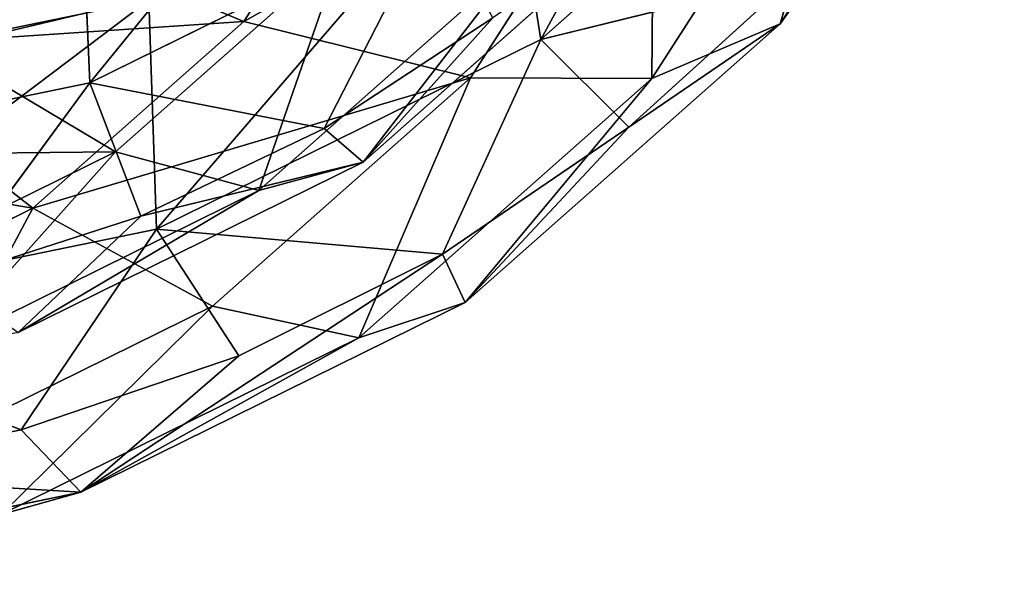
# Model space of a CAD drawing. Units: millimetres. Extents: x 3 to 411, y -1354 to -13.
# Drawn here: x 46 to 62, y -1354 to -1344 of the extents above; entities that cross this region are included whole.
import ezdxf

# ---------------------------------------------------------------- set-up
doc = ezdxf.new("R2010")
doc.units = ezdxf.units.MM
doc.layers.get('0').update_dxf_attribs({"true_color": 0xffffff})

# ---------------------------------------------------------------- blocks, each defined once
blk = doc.blocks.new('Group_6')
for p, q in [((-29.314, 0, -6.378), (-29.445, -5.746)), ((-28.315, -7.587, -6.378), (-29.314, 0, -6.378)), ((-29.314, 0, 6.378), (-28.315, -7.587, 6.378)), ((-27.288, 0, -12.465), (-26.358, -7.063, -12.465)), ((-26.315, 0, -6.044), (-25.418, -6.811, -6.044)), ((-29.445, -5.746), (-29.951, -1.711)), ((-29.951, -1.711), (-28.315, -7.587, 6.378)), ((-25.695, -8.294), (-26.575, -4.773)), ((-26.575, -4.773), (-25.418, -6.811, -6.044)), ((-18.973, -5.084, 22.676), (-17.011, -9.821, 22.676)), ((-18.221, -10.52, 16.922), (-20.323, -5.445, 16.922)), ((-28.315, -7.587, -6.378), (-29.445, -5.746)), ((-28.397, -9.675), (-29.445, -5.746)), ((-28.315, -7.587, 6.378), (-29.445, -5.746)), ((-23.196, -6.215, 17.981), (-20.797, -12.007, 17.981)), ((-23.466, -6.288, -11.782), (-25.418, -6.811, -6.044)), ((-21.039, -12.147, 11.782), (-23.466, -6.288, 11.782)), ((-25.695, -8.294), (-25.418, -6.811, 6.044)), ((-25.418, -6.811, -6.044), (-25.695, -8.294)), ((-22.789, -13.157, 6.044), (-25.418, -6.811, 6.044)), ((-25.418, -6.811, -6.044), (-22.789, -13.157, -6.044)), ((-24.35, -11.664), (-25.418, -6.811, -6.044)), ((-28.315, -7.587, -6.378), (-26.358, -7.063, -12.465)), ((-26.358, -7.063, 12.465), (-28.315, -7.587, 6.378)), ((-26.358, -7.063, 12.465), (-23.632, -13.644, 12.465)), ((-12.447, -7.186, 26.333), (-17.011, -9.821, 22.676)), ((-28.397, -9.675), (-28.315, -7.587, -6.378)), ((-28.315, -7.587, 6.378), (-28.397, -9.675)), ((-25.387, -14.657, -6.378), (-28.315, -7.587, -6.378)), ((-26.828, -13.427), (-28.315, -7.587, -6.378)), ((-28.315, -7.587, 6.378), (-25.387, -14.657, 6.378)), ((-28.315, -7.587, 6.378), (-26.828, -13.427)), ((-22.789, -13.157, 6.044), (-25.695, -8.294)), ((-24.35, -11.664), (-25.695, -8.294)), ((-18.221, -10.52, 16.922), (-14.478, -8.359, 21.202)), ((-26.828, -13.427), (-28.397, -9.675)), ((-17.011, -9.821, 22.676), (-20.797, -12.007, 17.981)), ((-17.011, -9.821, 22.676), (-13.889, -13.889, 22.676)), ((-10.163, -10.163, 26.333), (-13.889, -13.889, 22.676)), ((-21.039, -12.147, 11.782), (-18.221, -10.52, 16.922)), ((-14.877, -14.877, 16.922), (-18.221, -10.52, 16.922)), ((-22.566, -14.824), (-24.35, -11.664)), ((-24.35, -11.664), (-22.789, -13.157, 6.044)), ((-24.35, -11.664), (-22.789, -13.157, -6.044)), ((-20.797, -12.007, 17.981), (-23.632, -13.644, 12.465)), ((-20.797, -12.007, 17.981), (-16.98, -16.98, 17.981)), ((-22.789, -13.157, 6.044), (-21.039, -12.147, 11.782)), ((-17.178, -17.178, 11.782), (-21.039, -12.147, 11.782)), ((-18.607, -18.607, 6.044), (-22.789, -13.157, 6.044)), ((-22.566, -14.824), (-22.789, -13.157, 6.044)), ((-24.765, -16.932), (-26.828, -13.427)), ((-26.828, -13.427), (-25.387, -14.657, -6.378)), ((-25.387, -14.657, 6.378), (-26.828, -13.427)), ((-25.387, -14.657, -6.378), (-23.632, -13.644, -12.465)), ((-23.632, -13.644, 12.465), (-25.387, -14.657, 6.378)), ((-23.632, -13.644, 12.465), (-19.295, -19.295, 12.465)), ((-13.889, -13.889, 22.676), (-16.98, -16.98, 17.981)), ((-13.889, -13.889, 22.676), (-9.821, -17.011, 22.676)), ((-20.728, -20.728, -6.378), (-25.387, -14.657, -6.378)), ((-25.387, -14.657, -6.378), (-24.765, -16.932)), ((-22.248, -20.125), (-25.387, -14.657, -6.378)), ((-25.387, -14.657, 6.378), (-20.728, -20.728, 6.378)), ((-25.387, -14.657, 6.378), (-24.765, -16.932)), ((-22.248, -20.125), (-24.765, -16.932)), ((-20.728, -20.728, 6.378), (-24.765, -16.932)), ((-16.98, -16.98, 17.981), (-19.295, -19.295, 12.465)), ((-16.98, -16.98, 17.981), (-12.007, -20.797, 17.981)), ((-19.295, -19.295, 12.465), (-20.728, -20.728, 6.378)), ((-19.295, -19.295, 12.465), (-13.644, -23.632, 12.465)), ((-20.728, -20.728, 6.378), (-22.248, -20.125)), ((-20.728, -20.728, 6.378), (-14.657, -25.387, 6.378)), ((-20.728, -20.728, 6.378), (-19.322, -22.949))]:
    blk.add_line(p, q)
mesh = blk.add_polyface()
corners = [(-29.314, 0, -6.378), (-29.445, -5.746), (-29.951, -1.711)]
mesh.append_faces([[corners[k] for k in face] for face in [(0, 1, 2)]])
mesh = blk.add_polyface()
corners = [(-29.314, 0, 6.378), (-29.951, -1.711), (-28.315, -7.587, 6.378)]
mesh.append_faces([[corners[k] for k in face] for face in [(0, 1, 2)]])
mesh = blk.add_polyface()
corners = [(-29.314, 0, -6.378), (-28.315, -7.587, -6.378), (-29.445, -5.746)]
mesh.append_faces([[corners[k] for k in face] for face in [(0, 1, 2)]])
mesh = blk.add_polyface()
corners = [(-29.314, 0, -6.378), (-26.358, -7.063, -12.465), (-28.315, -7.587, -6.378), (-27.288, 0, -12.465)]
mesh.append_faces([[corners[k] for k in face] for face in [(0, 1, 2), (1, 0, 3)]], dxfattribs={"vtx0": -1})
mesh = blk.add_polyface()
corners = [(-26.358, -7.063, 12.465), (-29.314, 0, 6.378), (-28.315, -7.587, 6.378), (-27.288, 0, 12.465)]
mesh.append_faces([[corners[k] for k in face] for face in [(0, 1, 2), (1, 0, 3)]], dxfattribs={"vtx0": -1})
mesh = blk.add_polyface()
corners = [(-27.288, 0, -12.465), (-23.196, -6.215, -17.981), (-26.358, -7.063, -12.465), (-24.014, 0, -17.981)]
mesh.append_faces([[corners[k] for k in face] for face in [(0, 1, 2), (1, 0, 3)]], dxfattribs={"vtx0": -1})
mesh = blk.add_polyface()
corners = [(-26.315, 0, -6.044), (-26.575, -4.773), (-25.418, -6.811, -6.044)]
mesh.append_faces([[corners[k] for k in face] for face in [(0, 1, 2)]])
mesh = blk.add_polyface()
corners = [(-23.466, -6.288, -11.782), (-26.315, 0, -6.044), (-25.418, -6.811, -6.044), (-24.294, 0, -11.782)]
mesh.append_faces([[corners[k] for k in face] for face in [(0, 1, 2), (1, 0, 3)]], dxfattribs={"vtx0": -1})
mesh = blk.add_polyface()
corners = [(-29.951, -1.711), (-29.445, -5.746), (-28.315, -7.587, 6.378)]
mesh.append_faces([[corners[k] for k in face] for face in [(0, 1, 2)]])
mesh = blk.add_polyface()
corners = [(-17.011, -9.821, 22.676), (-13.882, -3.72, 26.333), (-18.973, -5.084, 22.676), (-12.447, -7.186, 26.333)]
mesh.append_faces([[corners[k] for k in face] for face in [(0, 1, 2), (1, 0, 3)]], dxfattribs={"vtx0": -1})
mesh = blk.add_polyface()
corners = [(-16.148, -4.327, 21.202), (-18.221, -10.52, 16.922), (-20.323, -5.445, 16.922), (-14.478, -8.359, 21.202)]
mesh.append_faces([[corners[k] for k in face] for face in [(0, 1, 2), (1, 0, 3)]], dxfattribs={"vtx0": -1})
mesh = blk.add_polyface()
corners = [(-26.575, -4.773), (-25.418, -6.811, 6.044), (-25.695, -8.294)]
mesh.append_faces([[corners[k] for k in face] for face in [(0, 1, 2)]])
mesh = blk.add_polyface()
corners = [(-26.575, -4.773), (-25.695, -8.294), (-25.418, -6.811, -6.044)]
mesh.append_faces([[corners[k] for k in face] for face in [(0, 1, 2)]])
mesh = blk.add_polyface()
corners = [(-17.011, -9.821, 22.676), (-23.196, -6.215, 17.981), (-20.797, -12.007, 17.981), (-18.973, -5.084, 22.676)]
mesh.append_faces([[corners[k] for k in face] for face in [(0, 1, 2), (1, 0, 3)]], dxfattribs={"vtx0": -1})
mesh = blk.add_polyface()
corners = [(-23.466, -6.288, 11.782), (-18.221, -10.52, 16.922), (-21.039, -12.147, 11.782), (-20.323, -5.445, 16.922)]
mesh.append_faces([[corners[k] for k in face] for face in [(0, 1, 2), (1, 0, 3)]], dxfattribs={"vtx0": -1})
mesh = blk.add_polyface()
corners = [(-29.445, -5.746), (-28.315, -7.587, -6.378), (-28.397, -9.675)]
mesh.append_faces([[corners[k] for k in face] for face in [(0, 1, 2)]])
mesh = blk.add_polyface()
corners = [(-29.445, -5.746), (-28.397, -9.675), (-28.315, -7.587, 6.378)]
mesh.append_faces([[corners[k] for k in face] for face in [(0, 1, 2)]])
mesh = blk.add_polyface()
corners = [(-10, -5.773, 24.407), (-11.821, -11.821, 21.202), (-14.478, -8.359, 21.202), (-8.165, -8.165, 24.407)]
mesh.append_faces([[corners[k] for k in face] for face in [(0, 1, 2), (1, 0, 3)]], dxfattribs={"vtx0": -1})
mesh = blk.add_polyface()
corners = [(-20.797, -12.007, 17.981), (-26.358, -7.063, 12.465), (-23.632, -13.644, 12.465), (-23.196, -6.215, 17.981)]
mesh.append_faces([[corners[k] for k in face] for face in [(0, 1, 2), (1, 0, 3)]], dxfattribs={"vtx0": -1})
mesh = blk.add_polyface()
corners = [(-25.418, -6.811, 6.044), (-21.039, -12.147, 11.782), (-22.789, -13.157, 6.044), (-23.466, -6.288, 11.782)]
mesh.append_faces([[corners[k] for k in face] for face in [(0, 1, 2), (1, 0, 3)]], dxfattribs={"vtx0": -1})
mesh = blk.add_polyface()
corners = [(-21.039, -12.147, -11.782), (-25.418, -6.811, -6.044), (-22.789, -13.157, -6.044), (-23.466, -6.288, -11.782)]
mesh.append_faces([[corners[k] for k in face] for face in [(0, 1, 2), (1, 0, 3)]], dxfattribs={"vtx0": -1})
mesh = blk.add_polyface()
corners = [(-25.418, -6.811, 6.044), (-22.789, -13.157, 6.044), (-25.695, -8.294)]
mesh.append_faces([[corners[k] for k in face] for face in [(0, 1, 2)]])
mesh = blk.add_polyface()
corners = [(-25.418, -6.811, -6.044), (-25.695, -8.294), (-24.35, -11.664)]
mesh.append_faces([[corners[k] for k in face] for face in [(0, 1, 2)]])
mesh = blk.add_polyface()
corners = [(-25.418, -6.811, -6.044), (-24.35, -11.664), (-22.789, -13.157, -6.044)]
mesh.append_faces([[corners[k] for k in face] for face in [(0, 1, 2)]])
mesh = blk.add_polyface()
corners = [(-28.315, -7.587, -6.378), (-23.632, -13.644, -12.465), (-25.387, -14.657, -6.378), (-26.358, -7.063, -12.465)]
mesh.append_faces([[corners[k] for k in face] for face in [(0, 1, 2), (1, 0, 3)]], dxfattribs={"vtx0": -1})
mesh = blk.add_polyface()
corners = [(-23.632, -13.644, 12.465), (-28.315, -7.587, 6.378), (-25.387, -14.657, 6.378), (-26.358, -7.063, 12.465)]
mesh.append_faces([[corners[k] for k in face] for face in [(0, 1, 2), (1, 0, 3)]], dxfattribs={"vtx0": -1})
mesh = blk.add_polyface()
corners = [(-13.889, -13.889, 22.676), (-12.447, -7.186, 26.333), (-17.011, -9.821, 22.676), (-10.163, -10.163, 26.333)]
mesh.append_faces([[corners[k] for k in face] for face in [(0, 1, 2), (1, 0, 3)]], dxfattribs={"vtx0": -1})
mesh = blk.add_polyface()
corners = [(-28.315, -7.587, -6.378), (-26.828, -13.427), (-28.397, -9.675)]
mesh.append_faces([[corners[k] for k in face] for face in [(0, 1, 2)]])
mesh = blk.add_polyface()
corners = [(-28.315, -7.587, 6.378), (-28.397, -9.675), (-26.828, -13.427)]
mesh.append_faces([[corners[k] for k in face] for face in [(0, 1, 2)]])
mesh = blk.add_polyface()
corners = [(-28.315, -7.587, -6.378), (-25.387, -14.657, -6.378), (-26.828, -13.427)]
mesh.append_faces([[corners[k] for k in face] for face in [(0, 1, 2)]])
mesh = blk.add_polyface()
corners = [(-28.315, -7.587, 6.378), (-26.828, -13.427), (-25.387, -14.657, 6.378)]
mesh.append_faces([[corners[k] for k in face] for face in [(0, 1, 2)]])
mesh = blk.add_polyface()
corners = [(-25.695, -8.294), (-22.789, -13.157, 6.044), (-24.35, -11.664)]
mesh.append_faces([[corners[k] for k in face] for face in [(0, 1, 2)]])
mesh = blk.add_polyface()
corners = [(-14.478, -8.359, 21.202), (-14.877, -14.877, 16.922), (-18.221, -10.52, 16.922), (-11.821, -11.821, 21.202)]
mesh.append_faces([[corners[k] for k in face] for face in [(0, 1, 2), (1, 0, 3)]], dxfattribs={"vtx0": -1})
mesh = blk.add_polyface()
corners = [(-16.98, -16.98, 17.981), (-17.011, -9.821, 22.676), (-20.797, -12.007, 17.981), (-13.889, -13.889, 22.676)]
mesh.append_faces([[corners[k] for k in face] for face in [(0, 1, 2), (1, 0, 3)]], dxfattribs={"vtx0": -1})
mesh = blk.add_polyface()
corners = [(-9.821, -17.011, 22.676), (-10.163, -10.163, 26.333), (-13.889, -13.889, 22.676), (-7.186, -12.447, 26.333)]
mesh.append_faces([[corners[k] for k in face] for face in [(0, 1, 2), (1, 0, 3)]], dxfattribs={"vtx0": -1})
mesh = blk.add_polyface()
corners = [(-21.039, -12.147, 11.782), (-14.877, -14.877, 16.922), (-17.178, -17.178, 11.782), (-18.221, -10.52, 16.922)]
mesh.append_faces([[corners[k] for k in face] for face in [(0, 1, 2), (1, 0, 3)]], dxfattribs={"vtx0": -1})
mesh = blk.add_polyface()
corners = [(-24.35, -11.664), (-22.789, -13.157, 6.044), (-22.566, -14.824)]
mesh.append_faces([[corners[k] for k in face] for face in [(0, 1, 2)]])
mesh = blk.add_polyface()
corners = [(-24.35, -11.664), (-22.566, -14.824), (-22.789, -13.157, -6.044)]
mesh.append_faces([[corners[k] for k in face] for face in [(0, 1, 2)]])
mesh = blk.add_polyface()
corners = [(-16.98, -16.98, 17.981), (-23.632, -13.644, 12.465), (-19.295, -19.295, 12.465), (-20.797, -12.007, 17.981)]
mesh.append_faces([[corners[k] for k in face] for face in [(0, 1, 2), (1, 0, 3)]], dxfattribs={"vtx0": -1})
mesh = blk.add_polyface()
corners = [(-22.789, -13.157, 6.044), (-17.178, -17.178, 11.782), (-18.607, -18.607, 6.044), (-21.039, -12.147, 11.782)]
mesh.append_faces([[corners[k] for k in face] for face in [(0, 1, 2), (1, 0, 3)]], dxfattribs={"vtx0": -1})
mesh = blk.add_polyface()
corners = [(-22.789, -13.157, 6.044), (-18.607, -18.607, 6.044), (-22.566, -14.824)]
mesh.append_faces([[corners[k] for k in face] for face in [(0, 1, 2)]])
mesh = blk.add_polyface()
corners = [(-26.828, -13.427), (-25.387, -14.657, -6.378), (-24.765, -16.932)]
mesh.append_faces([[corners[k] for k in face] for face in [(0, 1, 2)]])
mesh = blk.add_polyface()
corners = [(-26.828, -13.427), (-24.765, -16.932), (-25.387, -14.657, 6.378)]
mesh.append_faces([[corners[k] for k in face] for face in [(0, 1, 2)]])
mesh = blk.add_polyface()
corners = [(-25.387, -14.657, -6.378), (-19.295, -19.295, -12.465), (-20.728, -20.728, -6.378), (-23.632, -13.644, -12.465)]
mesh.append_faces([[corners[k] for k in face] for face in [(0, 1, 2), (1, 0, 3)]], dxfattribs={"vtx0": -1})
mesh = blk.add_polyface()
corners = [(-19.295, -19.295, 12.465), (-25.387, -14.657, 6.378), (-20.728, -20.728, 6.378), (-23.632, -13.644, 12.465)]
mesh.append_faces([[corners[k] for k in face] for face in [(0, 1, 2), (1, 0, 3)]], dxfattribs={"vtx0": -1})
mesh = blk.add_polyface()
corners = [(-12.007, -20.797, 17.981), (-13.889, -13.889, 22.676), (-16.98, -16.98, 17.981), (-9.821, -17.011, 22.676)]
mesh.append_faces([[corners[k] for k in face] for face in [(0, 1, 2), (1, 0, 3)]], dxfattribs={"vtx0": -1})
mesh = blk.add_polyface()
corners = [(-25.387, -14.657, -6.378), (-20.728, -20.728, -6.378), (-22.248, -20.125)]
mesh.append_faces([[corners[k] for k in face] for face in [(0, 1, 2)]])
mesh = blk.add_polyface()
corners = [(-25.387, -14.657, -6.378), (-22.248, -20.125), (-24.765, -16.932)]
mesh.append_faces([[corners[k] for k in face] for face in [(0, 1, 2)]])
mesh = blk.add_polyface()
corners = [(-25.387, -14.657, 6.378), (-24.765, -16.932), (-20.728, -20.728, 6.378)]
mesh.append_faces([[corners[k] for k in face] for face in [(0, 1, 2)]])
mesh = blk.add_polyface()
corners = [(-24.765, -16.932), (-22.248, -20.125), (-20.728, -20.728, 6.378)]
mesh.append_faces([[corners[k] for k in face] for face in [(0, 1, 2)]])
mesh = blk.add_polyface()
corners = [(-12.007, -20.797, 17.981), (-19.295, -19.295, 12.465), (-13.644, -23.632, 12.465), (-16.98, -16.98, 17.981)]
mesh.append_faces([[corners[k] for k in face] for face in [(0, 1, 2), (1, 0, 3)]], dxfattribs={"vtx0": -1})
mesh = blk.add_polyface()
corners = [(-13.644, -23.632, 12.465), (-20.728, -20.728, 6.378), (-14.657, -25.387, 6.378), (-19.295, -19.295, 12.465)]
mesh.append_faces([[corners[k] for k in face] for face in [(0, 1, 2), (1, 0, 3)]], dxfattribs={"vtx0": -1})
mesh = blk.add_polyface()
corners = [(-20.728, -20.728, 6.378), (-22.248, -20.125), (-19.322, -22.949)]
mesh.append_faces([[corners[k] for k in face] for face in [(0, 1, 2)]])
mesh = blk.add_polyface()
corners = [(-20.728, -20.728, 6.378), (-19.322, -22.949), (-14.657, -25.387, 6.378)]
mesh.append_faces([[corners[k] for k in face] for face in [(0, 1, 2)]])
blk = doc.blocks.new('kula_z_otworem_fi_60')
blk.add_blockref('Group_6', (0, 0))
blk = doc.blocks.new('rama_kompletna')
at = {"extrusion": (0.102269, 0.928886, -0.355966), "rotation": 94.73153097602267}
blk.add_blockref('kula_z_otworem_fi_60', (-180.219, -1186.086, 348.397), dxfattribs=at)

msp = doc.modelspace()

# ---------------------------------------------------------------- block references
at = {"color": 1, "true_color": 0xff0000, "extrusion": (2.22045e-16, 1, -1.38509e-16), "rotation": 360}
msp.add_blockref('rama_kompletna', (-204.875, 605.518, -91.297), dxfattribs=at)

doc.saveas('drawing.dxf')
